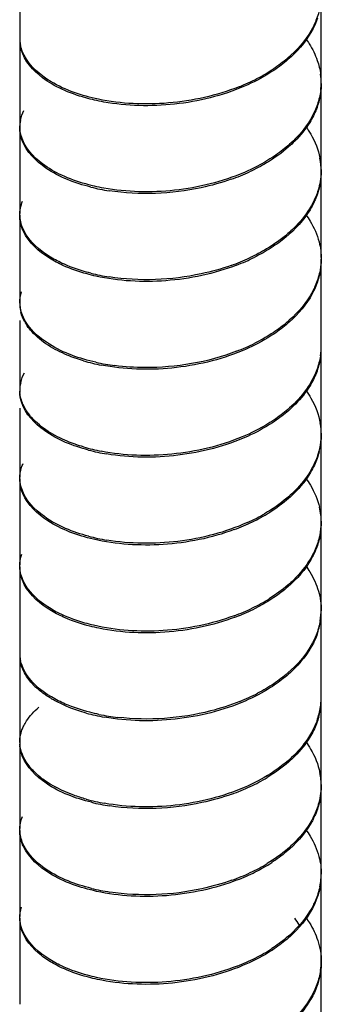
# Model space of a CAD drawing. Units: millimetres. Extents: x -798 to 870, y -300 to 996.
# Drawn here: x 851 to 865, y -108 to -62 of the extents above; entities that cross this region are included whole.
import ezdxf

# ---------------------------------------------------------------- set-up
doc = ezdxf.new("R2010")
doc.units = ezdxf.units.MM
doc.header["$LTSCALE"] = 16.335
doc.layers.get('0').update_dxf_attribs({"linetype": 'CONTINUOUS'})

msp = doc.modelspace()

# ---------------------------------------------------------------- linework, layer by layer
at = {"color": 7, "linetype": 'Continuous'}
for p, q in [((850.948, -59.287), (850.948, -62.976)), ((864.948, -65.018), (864.948, -61.017)), ((850.948, -63.058), (850.948, -67.059)), ((864.948, -69.1), (864.948, -65.099)), ((850.948, -67.141), (850.948, -71.141)), ((864.948, -73.183), (864.948, -69.182)), ((850.948, -71.223), (850.948, -75.224)), ((864.948, -77.265), (864.948, -73.264)), ((850.948, -76.107), (850.948, -79.306)), ((864.948, -81.348), (864.948, -77.347)), ((850.948, -80.182), (850.948, -83.389)), ((864.948, -85.43), (864.948, -81.429)), ((850.948, -83.471), (850.948, -87.471)), ((864.948, -89.513), (864.948, -85.512)), ((850.948, -87.553), (850.948, -91.554)), ((864.948, -93.595), (864.948, -89.594)), ((850.948, -91.636), (850.948, -95.637)), ((864.948, -97.678), (864.948, -93.677)), ((850.948, -95.718), (850.948, -99.719)), ((864.948, -101.76), (864.948, -97.759)), ((850.948, -99.801), (850.948, -103.802)), ((864.948, -105.843), (864.948, -101.842)), ((850.948, -103.883), (850.948, -107.884)), ((864.948, -109.925), (864.948, -105.924))]:
    msp.add_line(p, q, dxfattribs=at)
for centre, radius, start, end in [((852.591, -62.981), 1.642, 179.854, 184.4784), ((852.611, -63.059), 1.662, 179.9661, 188.9504), ((852.601, -62.979), 1.653, 184.4952, 191.7976), ((852.667, -63.049), 1.72, 188.9787, 196.3819), ((858.282, -57.737), 8.026, 297.294, 303.5392), ((857.694, -56.596), 9.31, 291.6652, 297.2915), ((861.781, -65.103), 3.167, 0.0647, 7.8662), ((861.805, -65.02), 3.142, 352.5697, 0.0467), ((852.63, -67.143), 1.681, 168.7562, 179.9271), ((861.767, -69.186), 3.181, 0.073, 11.2719), ((857.45, -60.199), 9.921, 289.5115, 294.8718), ((861.729, -69.172), 3.219, 347.6227, 355.349), ((861.83, -69.182), 3.118, 355.3801, 0.0013), ((856.554, -60.643), 9.552, 256.0209, 261.2683), ((857.587, -64.61), 9.565, 291.0268, 296.5291), ((857.45, -64.2), 9.921, 289.5115, 294.8718), ((861.777, -73.261), 3.171, 350.9962, 359.9327), ((856.554, -64.644), 9.552, 256.0209, 261.2683), ((852.608, -75.224), 1.66, 180.0148, 184.2868), ((852.627, -75.303), 1.678, 180.0832, 187.1404), ((852.63, -75.222), 1.682, 184.2968, 189.6794), ((852.678, -75.296), 1.73, 187.1624, 194.2472), ((853.146, -75.088), 2.244, 209.171, 214.6578), ((857.587, -68.611), 9.565, 291.0268, 296.5291), ((861.777, -77.261), 3.171, 350.9962, 359.9327), ((861.787, -77.344), 3.161, 354.4183, 359.9407), ((856.425, -69.4), 8.946, 253.6556, 259.1219), ((856.626, -68.343), 9.942, 257.5828, 262.7023), ((852.62, -79.388), 1.672, 166.6534, 179.9996), ((852.621, -79.304), 1.672, 180.0745, 184.989), ((861.785, -81.428), 3.163, 359.9683, 9.6957), ((861.784, -81.427), 3.163, 356.3934, 359.9492), ((861.698, -81.418), 3.25, 346.2146, 356.3428), ((856.425, -73.401), 8.946, 253.6556, 259.1219), ((856.52, -73.078), 9.361, 255.2746, 260.588), ((852.607, -83.468), 1.659, 180.0905, 187.7091), ((857.902, -77.447), 8.825, 294.1717, 299.9973), ((858.077, -77.863), 8.447, 295.8088, 301.8166), ((861.749, -85.513), 3.199, 0.0201, 13.0632), ((857.56, -76.803), 9.627, 290.3405, 295.8333), ((861.742, -85.508), 3.205, 349.577, 359.9306), ((856.52, -77.079), 9.361, 255.2746, 260.588), ((852.588, -87.552), 1.64, 180.0528, 184.956), ((852.639, -87.546), 1.691, 184.9849, 192.3828), ((858.077, -81.864), 8.447, 295.8088, 301.8166), ((857.56, -80.804), 9.627, 290.3405, 295.8333), ((857.706, -81.213), 9.268, 291.8755, 297.519), ((861.742, -89.509), 3.205, 349.577, 359.9306), ((861.764, -89.593), 3.183, 352.981, 359.9811), ((861.645, -89.574), 3.304, 341.4369, 352.9076), ((852.588, -91.552), 1.64, 180.0521, 184.7614), ((852.6, -91.632), 1.652, 180.1307, 190.141), ((852.638, -91.547), 1.69, 184.7923, 192.3838), ((852.707, -91.613), 1.761, 190.1471, 196.9779), ((853.87, -90.833), 3.178, 223.4838, 228.1086), ((857.706, -85.214), 9.268, 291.8755, 297.519), ((861.764, -93.594), 3.183, 352.981, 359.9811), ((861.775, -93.678), 3.172, 354.5115, 0.0134), ((861.645, -93.575), 3.304, 341.4369, 352.9076), ((861.706, -93.669), 3.242, 344.7161, 354.4699), ((856.492, -85.44), 9.244, 254.5936, 259.9356), ((856.665, -84.479), 10.14, 258.3966, 263.4552), ((852.577, -95.634), 1.629, 180.0866, 185.5062), ((852.581, -95.72), 1.633, 179.945, 185.5441), ((858.037, -90.041), 8.527, 295.066, 301.0514), ((861.733, -97.764), 3.214, 0.0901, 11.5515), ((857.504, -88.903), 9.784, 289.6335, 295.0638), ((861.788, -97.762), 3.159, 356.1225, 0.0383), ((856.492, -89.441), 9.244, 254.5936, 259.9356), ((861.757, -97.758), 3.19, 348.0513, 356.1026), ((856.584, -89.088), 9.688, 256.2039, 261.3854), ((858.037, -94.042), 8.527, 295.066, 301.0514), ((858.219, -94.452), 8.152, 296.729, 302.9066), ((857.504, -92.904), 9.784, 289.6335, 295.0638), ((857.644, -93.31), 9.431, 291.1515, 296.7266), ((861.762, -101.76), 3.186, 348.0556, 0.0012), ((861.795, -101.844), 3.152, 351.4356, 0.0411), ((856.584, -93.088), 9.688, 256.2039, 261.3854), ((852.605, -103.885), 1.656, 179.9503, 187.6681), ((852.648, -103.878), 1.701, 187.6936, 194.8691), ((860.411, -106.379), 4.141, 31.7021, 37.0922), ((858.219, -98.453), 8.152, 296.729, 302.9066), ((857.644, -97.311), 9.431, 291.1515, 296.7266), ((861.795, -105.845), 3.152, 351.4356, 0.0411)]:
    msp.add_arc(centre, radius, start, end, dxfattribs=at)
for points in [[(864.891, -61.532), (864.849, -61.75), (864.784, -61.965), (864.701, -62.172)], [(851.148, -63.779), (851.074, -63.633), (851.017, -63.477), (850.983, -63.317)], [(863.38, -63.927), (863.17, -64.107), (862.947, -64.274), (862.717, -64.427)], [(863.553, -63.855), (863.353, -64.039), (863.141, -64.211), (862.919, -64.369)], [(864.762, -64.026), (864.835, -64.235), (864.888, -64.451), (864.918, -64.669)], [(864.948, -65.099), (864.948, -65.391), (864.906, -65.685), (864.827, -65.966)], [(854.848, -65.959), (854.566, -65.908), (854.286, -65.844), (854.01, -65.767)], [(864.921, -65.427), (864.893, -65.645), (864.841, -65.862), (864.769, -66.07)], [(864.769, -66.07), (864.695, -66.287), (864.599, -66.497), (864.487, -66.696)], [(864.827, -65.966), (864.766, -66.184), (864.683, -66.396), (864.582, -66.598)], [(850.981, -66.815), (851.012, -66.655), (851.068, -66.498), (851.14, -66.352)], [(851.017, -67.535), (850.972, -67.381), (850.948, -67.219), (850.948, -67.059)], [(851.062, -67.751), (850.989, -67.558), (850.948, -67.348), (850.948, -67.141)], [(863.553, -67.855), (863.353, -68.04), (863.141, -68.212), (862.919, -68.37)], [(862.411, -68.784), (862.156, -68.937), (861.892, -69.075), (861.622, -69.2)], [(864.948, -69.1), (864.948, -69.392), (864.906, -69.686), (864.827, -69.967)], [(854.848, -69.96), (854.566, -69.909), (854.286, -69.845), (854.01, -69.768)], [(864.827, -69.967), (864.766, -70.185), (864.683, -70.397), (864.582, -70.599)], [(864.873, -69.862), (864.826, -70.08), (864.755, -70.294), (864.667, -70.499)], [(850.948, -71.223), (850.948, -71), (850.996, -70.774), (851.08, -70.568)], [(851.062, -71.752), (850.989, -71.559), (850.948, -71.349), (850.948, -71.141)], [(863.3, -72.241), (863.085, -72.419), (862.859, -72.583), (862.625, -72.734)], [(862.625, -72.734), (862.378, -72.893), (862.122, -73.037), (861.859, -73.168)], [(864.844, -72.46), (864.912, -72.721), (864.948, -72.994), (864.948, -73.264)], [(862.411, -72.785), (862.156, -72.937), (861.892, -73.076), (861.622, -73.201)], [(864.948, -73.183), (864.948, -73.411), (864.922, -73.64), (864.873, -73.863)], [(864.873, -73.863), (864.826, -74.081), (864.755, -74.295), (864.667, -74.5)], [(864.909, -73.757), (864.874, -73.975), (864.817, -74.191), (864.74, -74.399)], [(850.949, -75.306), (850.949, -75.13), (850.977, -74.952), (851.031, -74.784)], [(851.119, -75.968), (851.05, -75.821), (850.999, -75.664), (850.972, -75.504)], [(851.186, -76.181), (851.106, -76.037), (851.042, -75.882), (851.002, -75.722)], [(851.503, -76.621), (851.43, -76.539), (851.362, -76.454), (851.3, -76.364)], [(863.3, -76.242), (863.085, -76.42), (862.859, -76.584), (862.625, -76.735)], [(863.477, -76.171), (863.273, -76.354), (863.056, -76.523), (862.831, -76.679)], [(862.625, -76.735), (862.378, -76.894), (862.122, -77.038), (861.859, -77.169)], [(864.909, -77.758), (864.874, -77.976), (864.817, -78.192), (864.74, -78.4)], [(864.933, -77.651), (864.911, -77.869), (864.867, -78.087), (864.803, -78.296)], [(850.993, -79.002), (851.031, -78.842), (851.093, -78.686), (851.171, -78.541)], [(864.74, -78.4), (864.66, -78.616), (864.559, -78.825), (864.442, -79.023)], [(864.803, -78.296), (864.736, -78.514), (864.648, -78.725), (864.542, -78.926)], [(851.041, -79.939), (850.981, -79.763), (850.948, -79.574), (850.948, -79.388)], [(863.477, -80.172), (863.273, -80.355), (863.056, -80.524), (862.831, -80.68)], [(863.645, -80.097), (863.452, -80.285), (863.245, -80.459), (863.029, -80.62)], [(864.948, -81.348), (864.947, -81.668), (864.897, -81.991), (864.803, -82.297)], [(864.803, -82.297), (864.736, -82.514), (864.648, -82.726), (864.542, -82.927)], [(864.854, -82.193), (864.801, -82.411), (864.725, -82.624), (864.631, -82.828)], [(851.041, -83.94), (850.981, -83.764), (850.948, -83.575), (850.948, -83.389)], [(851.093, -84.156), (851.03, -84.008), (850.985, -83.85), (850.963, -83.691)], [(864.947, -85.43), (864.947, -85.687), (864.915, -85.945), (864.854, -86.194)], [(864.854, -86.194), (864.801, -86.412), (864.725, -86.625), (864.631, -86.829)], [(864.894, -86.088), (864.854, -86.306), (864.791, -86.522), (864.709, -86.728)], [(850.948, -87.553), (850.948, -87.356), (850.985, -87.157), (851.052, -86.972)], [(851.093, -88.156), (851.001, -87.942), (850.948, -87.705), (850.948, -87.471)], [(851.155, -88.371), (851.08, -88.225), (851.022, -88.069), (850.987, -87.909)], [(863.4, -88.487), (863.191, -88.668), (862.969, -88.835), (862.74, -88.988)], [(864.816, -88.686), (864.902, -88.98), (864.947, -89.288), (864.947, -89.594)], [(862.74, -88.988), (862.498, -89.15), (862.246, -89.298), (861.988, -89.433)], [(864.894, -90.089), (864.854, -90.307), (864.791, -90.522), (864.709, -90.729)], [(851.155, -92.371), (851.08, -92.226), (851.022, -92.07), (850.987, -91.91)], [(863.4, -92.488), (863.191, -92.669), (862.969, -92.835), (862.74, -92.989)], [(863.572, -92.415), (863.374, -92.6), (863.162, -92.772), (862.941, -92.931)], [(852.024, -93.423), (851.929, -93.352), (851.836, -93.278), (851.748, -93.198)], [(862.74, -92.989), (862.498, -93.151), (862.246, -93.299), (861.988, -93.433)], [(864.777, -94.627), (864.704, -94.844), (864.609, -95.054), (864.498, -95.254)], [(864.833, -94.523), (864.774, -94.741), (864.692, -94.953), (864.592, -95.156)], [(851.069, -96.344), (851.011, -96.195), (850.971, -96.037), (850.956, -95.877)], [(863.572, -96.416), (863.374, -96.601), (863.162, -96.773), (862.941, -96.932)], [(864.947, -97.678), (864.947, -97.962), (864.908, -98.249), (864.833, -98.524)], [(864.833, -98.524), (864.774, -98.742), (864.692, -98.954), (864.592, -99.157)], [(864.878, -98.419), (864.832, -98.637), (864.763, -98.852), (864.675, -99.057)], [(850.948, -99.801), (850.948, -99.583), (850.994, -99.362), (851.074, -99.16)], [(851.069, -100.345), (850.991, -100.147), (850.948, -99.931), (850.948, -99.719)], [(863.32, -100.802), (863.106, -100.98), (862.881, -101.145), (862.648, -101.296)], [(864.838, -101.016), (864.909, -101.285), (864.947, -101.564), (864.947, -101.842)], [(864.878, -102.42), (864.832, -102.638), (864.763, -102.852), (864.675, -103.058)], [(864.912, -102.314), (864.879, -102.532), (864.823, -102.748), (864.748, -102.956)], [(850.948, -103.883), (850.948, -103.712), (850.976, -103.54), (851.027, -103.377)], [(863.496, -104.732), (863.293, -104.915), (863.077, -105.084), (862.853, -105.241)], [(863.32, -104.803), (863.106, -104.981), (862.881, -105.146), (862.648, -105.297)], [(864.783, -104.913), (864.889, -105.238), (864.947, -105.583), (864.948, -105.924)], [(864.948, -105.924), (864.948, -106.237), (864.899, -106.554), (864.809, -106.853)], [(854.765, -106.768), (854.485, -106.715), (854.206, -106.65), (853.933, -106.57)], [(864.912, -106.314), (864.879, -106.533), (864.823, -106.749), (864.748, -106.957)], [(864.748, -106.957), (864.669, -107.173), (864.569, -107.382), (864.453, -107.58)], [(864.809, -106.853), (864.744, -107.071), (864.656, -107.282), (864.552, -107.484)]]:
    msp.add_open_spline(points, degree=3, dxfattribs=at)
for points, knots in [([(864.701, -62.172), (864.636, -62.332), (864.31, -62.995), (863.807, -63.561), (863.38, -63.927)], [0, 0, 0, 0, 0.235102, 1, 1, 1, 1]), ([(864.769, -62.069), (864.714, -62.231), (864.429, -62.899), (863.959, -63.478), (863.553, -63.855)], [0, 0, 0, 0, 0.235764, 1, 1, 1, 1]), ([(864.225, -63.013), (864.283, -63.093), (864.498, -63.41), (864.669, -63.758), (864.762, -64.026)], [0, 0, 0, 0, 0.258634, 1, 1, 1, 1]), ([(854.01, -65.767), (853.631, -65.661), (852.929, -65.408), (851.815, -64.779), (851.17, -64.056), (851.017, -63.534)], [0, 0, 0, 0, 0.306953, 0.576202, 1, 1, 1, 1]), ([(854.598, -65.828), (853.834, -65.669), (852.519, -65.245), (851.414, -64.302), (851.148, -63.779)], [0, 0, 0, 0, 0.571148, 1, 1, 1, 1]), ([(862.919, -64.369), (862.804, -64.451), (862.315, -64.779), (861.789, -65.05), (861.38, -65.227)], [0, 0, 0, 0, 0.241203, 1, 1, 1, 1]), ([(861.131, -65.248), (860.09, -65.663), (857.901, -66.148), (855.662, -66.05), (854.598, -65.828)], [0, 0, 0, 0, 0.507789, 1, 1, 1, 1]), ([(861.38, -65.227), (860.354, -65.668), (858.171, -66.203), (855.927, -66.154), (854.848, -65.959)], [0, 0, 0, 0, 0.504539, 1, 1, 1, 1]), ([(864.487, -66.696), (864.428, -66.8), (864.165, -67.222), (863.831, -67.598), (863.553, -67.855)], [0, 0, 0, 0, 0.239359, 1, 1, 1, 1]), ([(864.582, -66.598), (864.53, -66.703), (864.292, -67.131), (863.98, -67.515), (863.717, -67.779)], [0, 0, 0, 0, 0.239667, 1, 1, 1, 1]), ([(864.226, -67.096), (864.308, -67.21), (864.604, -67.661), (864.809, -68.174), (864.886, -68.564)], [0, 0, 0, 0, 0.26168, 1, 1, 1, 1]), ([(854.01, -69.768), (853.631, -69.661), (852.929, -69.409), (851.815, -68.78), (851.17, -68.057), (851.017, -67.535)], [0, 0, 0, 0, 0.306953, 0.576202, 1, 1, 1, 1]), ([(854.246, -69.912), (853.513, -69.729), (852.264, -69.27), (851.261, -68.276), (851.062, -67.751)], [0, 0, 0, 0, 0.57399, 1, 1, 1, 1]), ([(863.717, -67.779), (863.624, -67.872), (863.222, -68.248), (862.77, -68.569), (862.411, -68.784)], [0, 0, 0, 0, 0.239651, 1, 1, 1, 1]), ([(862.919, -68.37), (862.804, -68.452), (862.315, -68.78), (861.789, -69.051), (861.38, -69.227)], [0, 0, 0, 0, 0.241203, 1, 1, 1, 1]), ([(861.38, -69.227), (860.354, -69.669), (858.171, -70.204), (855.927, -70.155), (854.848, -69.96)], [0, 0, 0, 0, 0.504539, 1, 1, 1, 1]), ([(860.763, -69.551), (860.311, -69.711), (858.474, -70.225), (856.513, -70.303), (855.104, -70.084)], [0, 0, 0, 0, 0.2517, 1, 1, 1, 1]), ([(864.667, -70.499), (864.597, -70.659), (864.255, -71.32), (863.737, -71.879), (863.3, -72.241)], [0, 0, 0, 0, 0.23477, 1, 1, 1, 1]), ([(864.582, -70.599), (864.528, -70.708), (864.282, -71.15), (863.955, -71.546), (863.681, -71.816)], [0, 0, 0, 0, 0.23931, 1, 1, 1, 1]), ([(851.119, -71.967), (851.091, -71.907), (850.994, -71.671), (850.948, -71.413), (850.948, -71.223)], [0, 0, 0, 0, 0.258426, 1, 1, 1, 1]), ([(864.228, -71.182), (864.3, -71.282), (864.562, -71.677), (864.756, -72.12), (864.844, -72.46)], [0, 0, 0, 0, 0.260388, 1, 1, 1, 1]), ([(852.761, -73.377), (852.554, -73.273), (851.87, -72.883), (851.261, -72.276), (851.062, -71.752)], [0, 0, 0, 0, 0.292345, 1, 1, 1, 1]), ([(863.681, -71.816), (863.589, -71.906), (863.197, -72.267), (862.759, -72.577), (862.411, -72.785)], [0, 0, 0, 0, 0.240014, 1, 1, 1, 1]), ([(852.954, -73.55), (852.738, -73.452), (852.019, -73.076), (851.364, -72.491), (851.119, -71.967)], [0, 0, 0, 0, 0.291719, 1, 1, 1, 1]), ([(854.246, -73.913), (854.111, -73.879), (853.603, -73.739), (853.108, -73.55), (852.761, -73.377)], [0, 0, 0, 0, 0.26427, 1, 1, 1, 1]), ([(854.489, -74.052), (854.35, -74.021), (853.827, -73.892), (853.315, -73.715), (852.954, -73.55)], [0, 0, 0, 0, 0.263457, 1, 1, 1, 1]), ([(861.019, -73.539), (859.971, -73.943), (857.781, -74.404), (855.545, -74.286), (854.489, -74.052)], [0, 0, 0, 0, 0.509244, 1, 1, 1, 1]), ([(860.763, -73.552), (860.311, -73.712), (858.474, -74.225), (856.513, -74.303), (855.104, -74.085)], [0, 0, 0, 0, 0.2517, 1, 1, 1, 1]), ([(864.667, -74.5), (864.597, -74.66), (864.255, -75.321), (863.737, -75.88), (863.3, -76.242)], [0, 0, 0, 0, 0.23477, 1, 1, 1, 1]), ([(864.74, -74.399), (864.681, -74.56), (864.378, -75.226), (863.893, -75.799), (863.477, -76.171)], [0, 0, 0, 0, 0.235355, 1, 1, 1, 1]), ([(854.489, -78.053), (853.733, -77.885), (852.439, -77.45), (851.364, -76.492), (851.119, -75.968)], [0, 0, 0, 0, 0.572332, 1, 1, 1, 1]), ([(853.907, -77.985), (853.653, -77.91), (852.78, -77.607), (851.943, -77.115), (851.503, -76.621)], [0, 0, 0, 0, 0.286059, 1, 1, 1, 1]), ([(862.831, -76.679), (862.713, -76.76), (862.216, -77.082), (861.684, -77.348), (861.27, -77.521)], [0, 0, 0, 0, 0.241427, 1, 1, 1, 1]), ([(861.27, -77.521), (860.237, -77.951), (858.051, -78.463), (855.809, -78.393), (854.736, -78.186)], [0, 0, 0, 0, 0.505973, 1, 1, 1, 1]), ([(861.019, -77.54), (859.675, -78.058), (857.733, -78.385), (855.827, -78.265), (855.364, -78.205)], [0, 0, 0, 0, 0.754987, 1, 1, 1, 1]), ([(864.442, -79.023), (864.38, -79.126), (864.105, -79.545), (863.761, -79.918), (863.477, -80.172)], [0, 0, 0, 0, 0.239282, 1, 1, 1, 1]), ([(864.542, -78.926), (864.487, -79.03), (864.237, -79.456), (863.914, -79.836), (863.645, -80.097)], [0, 0, 0, 0, 0.239536, 1, 1, 1, 1]), ([(851.186, -80.182), (851.154, -80.124), (851.039, -79.894), (850.972, -79.639), (850.955, -79.45)], [0, 0, 0, 0, 0.259467, 1, 1, 1, 1]), ([(864.225, -79.343), (864.312, -79.464), (864.622, -79.938), (864.832, -80.483), (864.902, -80.895)], [0, 0, 0, 0, 0.262153, 1, 1, 1, 1]), ([(854.141, -82.132), (853.418, -81.942), (852.189, -81.474), (851.22, -80.463), (851.041, -79.939)], [0, 0, 0, 0, 0.574588, 1, 1, 1, 1]), ([(851.503, -80.622), (851.471, -80.587), (851.354, -80.449), (851.251, -80.299), (851.186, -80.182)], [0, 0, 0, 0, 0.260314, 1, 1, 1, 1]), ([(853.907, -81.986), (853.653, -81.911), (852.78, -81.608), (851.943, -81.116), (851.503, -80.622)], [0, 0, 0, 0, 0.286059, 1, 1, 1, 1]), ([(862.831, -80.68), (862.713, -80.761), (862.216, -81.083), (861.684, -81.349), (861.27, -81.522)], [0, 0, 0, 0, 0.241427, 1, 1, 1, 1]), ([(863.029, -80.62), (862.916, -80.704), (862.437, -81.037), (861.919, -81.315), (861.515, -81.497)], [0, 0, 0, 0, 0.240967, 1, 1, 1, 1]), ([(861.27, -81.522), (860.237, -81.952), (858.051, -82.464), (855.809, -82.394), (854.736, -82.187)], [0, 0, 0, 0, 0.505973, 1, 1, 1, 1]), ([(861.515, -81.497), (860.5, -81.954), (858.321, -82.516), (856.076, -82.495), (854.99, -82.314)], [0, 0, 0, 0, 0.502738, 1, 1, 1, 1]), ([(850.948, -83.471), (850.948, -83.289), (850.99, -83.042), (851.08, -82.814), (851.106, -82.756)], [0, 0, 0, 0, 0.742075, 1, 1, 1, 1]), ([(864.542, -82.927), (864.487, -83.031), (864.237, -83.457), (863.914, -83.837), (863.645, -84.098)], [0, 0, 0, 0, 0.239536, 1, 1, 1, 1]), ([(864.631, -82.828), (864.577, -82.945), (864.326, -83.421), (863.983, -83.845), (863.692, -84.134)], [0, 0, 0, 0, 0.238814, 1, 1, 1, 1]), ([(864.226, -83.428), (864.303, -83.534), (864.58, -83.954), (864.781, -84.428), (864.865, -84.79)], [0, 0, 0, 0, 0.260963, 1, 1, 1, 1]), ([(854.141, -86.133), (853.418, -85.942), (852.189, -85.475), (851.22, -84.464), (851.041, -83.94)], [0, 0, 0, 0, 0.574588, 1, 1, 1, 1]), ([(854.38, -86.274), (853.635, -86.1), (852.361, -85.654), (851.317, -84.68), (851.093, -84.156)], [0, 0, 0, 0, 0.57312, 1, 1, 1, 1]), ([(863.645, -84.098), (863.55, -84.19), (863.139, -84.562), (862.678, -84.878), (862.314, -85.089)], [0, 0, 0, 0, 0.239667, 1, 1, 1, 1]), ([(863.692, -84.134), (863.608, -84.217), (863.248, -84.552), (862.848, -84.843), (862.53, -85.041)], [0, 0, 0, 0, 0.240534, 1, 1, 1, 1]), ([(861.515, -85.498), (860.5, -85.955), (858.321, -86.517), (856.076, -86.496), (854.99, -86.315)], [0, 0, 0, 0, 0.502738, 1, 1, 1, 1]), ([(860.906, -85.829), (859.852, -86.221), (857.661, -86.66), (855.429, -86.52), (854.38, -86.274)], [0, 0, 0, 0, 0.510723, 1, 1, 1, 1]), ([(864.709, -86.728), (864.645, -86.889), (864.324, -87.552), (863.825, -88.119), (863.4, -88.487)], [0, 0, 0, 0, 0.235146, 1, 1, 1, 1]), ([(864.631, -86.829), (864.575, -86.949), (864.315, -87.441), (863.957, -87.877), (863.654, -88.172)], [0, 0, 0, 0, 0.238447, 1, 1, 1, 1]), ([(864.226, -87.51), (864.293, -87.603), (864.537, -87.968), (864.724, -88.374), (864.816, -88.686)], [0, 0, 0, 0, 0.25972, 1, 1, 1, 1]), ([(852.867, -89.759), (852.655, -89.658), (851.953, -89.275), (851.317, -88.681), (851.093, -88.156)], [0, 0, 0, 0, 0.291918, 1, 1, 1, 1]), ([(863.654, -88.172), (863.572, -88.252), (863.222, -88.573), (862.836, -88.852), (862.53, -89.042)], [0, 0, 0, 0, 0.240913, 1, 1, 1, 1]), ([(853.065, -89.93), (852.843, -89.834), (852.106, -89.466), (851.425, -88.893), (851.155, -88.371)], [0, 0, 0, 0, 0.291138, 1, 1, 1, 1]), ([(854.38, -90.275), (854.243, -90.243), (853.727, -90.109), (853.222, -89.927), (852.867, -89.759)], [0, 0, 0, 0, 0.263822, 1, 1, 1, 1]), ([(854.626, -90.411), (854.485, -90.382), (853.954, -90.26), (853.434, -90.089), (853.065, -89.93)], [0, 0, 0, 0, 0.263011, 1, 1, 1, 1]), ([(860.906, -89.83), (859.852, -90.222), (857.661, -90.661), (855.429, -90.521), (854.38, -90.275)], [0, 0, 0, 0, 0.510723, 1, 1, 1, 1]), ([(861.159, -89.814), (860.12, -90.232), (857.931, -90.722), (855.691, -90.631), (854.626, -90.411)], [0, 0, 0, 0, 0.50744, 1, 1, 1, 1]), ([(864.709, -90.729), (864.645, -90.889), (864.324, -91.553), (863.825, -92.12), (863.4, -92.488)], [0, 0, 0, 0, 0.235146, 1, 1, 1, 1]), ([(864.777, -90.626), (864.723, -90.788), (864.442, -91.457), (863.976, -92.037), (863.572, -92.415)], [0, 0, 0, 0, 0.235826, 1, 1, 1, 1]), ([(851.565, -93.02), (851.5, -92.951), (851.272, -92.687), (851.097, -92.372), (851.023, -92.127)], [0, 0, 0, 0, 0.267853, 1, 1, 1, 1]), ([(853.065, -93.931), (852.843, -93.835), (852.106, -93.467), (851.425, -92.894), (851.155, -92.371)], [0, 0, 0, 0, 0.291138, 1, 1, 1, 1]), ([(862.941, -92.931), (862.826, -93.013), (862.339, -93.342), (861.816, -93.615), (861.407, -93.793)], [0, 0, 0, 0, 0.241243, 1, 1, 1, 1]), ([(852.596, -93.785), (852.545, -93.757), (852.348, -93.646), (852.158, -93.522), (852.024, -93.423)], [0, 0, 0, 0, 0.259493, 1, 1, 1, 1]), ([(854.036, -94.352), (853.904, -94.315), (853.41, -94.166), (852.93, -93.966), (852.596, -93.785)], [0, 0, 0, 0, 0.264896, 1, 1, 1, 1]), ([(851.133, -94.945), (851.171, -94.867), (851.354, -94.543), (851.614, -94.267), (851.832, -94.083)], [0, 0, 0, 0, 0.232196, 1, 1, 1, 1]), ([(854.626, -94.412), (854.485, -94.383), (853.954, -94.261), (853.434, -94.09), (853.065, -93.931)], [0, 0, 0, 0, 0.263011, 1, 1, 1, 1]), ([(861.407, -93.793), (860.384, -94.238), (858.201, -94.778), (855.957, -94.735), (854.876, -94.542)], [0, 0, 0, 0, 0.504216, 1, 1, 1, 1]), ([(861.159, -93.815), (860.719, -93.992), (858.898, -94.576), (856.935, -94.717), (855.51, -94.553)], [0, 0, 0, 0, 0.248575, 1, 1, 1, 1]), ([(850.948, -95.718), (850.948, -95.521), (850.999, -95.252), (851.103, -95.007), (851.133, -94.945)], [0, 0, 0, 0, 0.740913, 1, 1, 1, 1]), ([(864.592, -95.156), (864.539, -95.263), (864.299, -95.7), (863.981, -96.093), (863.713, -96.361)], [0, 0, 0, 0, 0.239594, 1, 1, 1, 1]), ([(864.498, -95.254), (864.44, -95.358), (864.179, -95.781), (863.848, -96.158), (863.572, -96.416)], [0, 0, 0, 0, 0.239493, 1, 1, 1, 1]), ([(851.565, -97.02), (851.478, -96.929), (851.182, -96.575), (850.987, -96.125), (850.955, -95.79)], [0, 0, 0, 0, 0.273149, 1, 1, 1, 1]), ([(864.225, -95.674), (864.307, -95.787), (864.599, -96.231), (864.804, -96.736), (864.882, -97.121)], [0, 0, 0, 0, 0.261622, 1, 1, 1, 1]), ([(854.273, -98.496), (853.538, -98.315), (852.283, -97.859), (851.273, -96.868), (851.069, -96.344)], [0, 0, 0, 0, 0.573827, 1, 1, 1, 1]), ([(863.713, -96.361), (863.622, -96.452), (863.228, -96.82), (862.786, -97.135), (862.435, -97.347)], [0, 0, 0, 0, 0.239769, 1, 1, 1, 1]), ([(862.941, -96.932), (862.826, -97.014), (862.339, -97.343), (861.816, -97.616), (861.407, -97.793)], [0, 0, 0, 0, 0.241243, 1, 1, 1, 1]), ([(852.024, -97.424), (851.981, -97.392), (851.82, -97.267), (851.668, -97.13), (851.565, -97.02)], [0, 0, 0, 0, 0.260757, 1, 1, 1, 1]), ([(854.036, -98.353), (853.84, -98.298), (853.134, -98.075), (852.456, -97.744), (852.024, -97.424)], [0, 0, 0, 0, 0.27444, 1, 1, 1, 1]), ([(861.407, -97.793), (860.384, -98.239), (858.201, -98.778), (855.957, -98.736), (854.876, -98.543)], [0, 0, 0, 0, 0.504216, 1, 1, 1, 1]), ([(860.792, -98.118), (860.341, -98.28), (858.505, -98.799), (856.543, -98.881), (855.132, -98.666)], [0, 0, 0, 0, 0.251514, 1, 1, 1, 1]), ([(864.675, -99.057), (864.607, -99.217), (864.268, -99.878), (863.755, -100.439), (863.32, -100.802)], [0, 0, 0, 0, 0.234922, 1, 1, 1, 1]), ([(864.592, -99.157), (864.538, -99.268), (864.288, -99.72), (863.956, -100.124), (863.676, -100.399)], [0, 0, 0, 0, 0.239234, 1, 1, 1, 1]), ([(851.126, -100.559), (851.097, -100.498), (850.996, -100.258), (850.948, -99.994), (850.948, -99.801)], [0, 0, 0, 0, 0.258886, 1, 1, 1, 1]), ([(864.228, -99.76), (864.299, -99.859), (864.558, -100.248), (864.75, -100.683), (864.838, -101.016)], [0, 0, 0, 0, 0.260358, 1, 1, 1, 1]), ([(854.273, -102.497), (853.538, -102.316), (852.283, -101.86), (851.273, -100.869), (851.069, -100.345)], [0, 0, 0, 0, 0.573827, 1, 1, 1, 1]), ([(854.516, -102.635), (853.758, -102.47), (852.459, -102.037), (851.376, -101.083), (851.126, -100.559)], [0, 0, 0, 0, 0.572125, 1, 1, 1, 1]), ([(863.676, -100.399), (863.586, -100.486), (863.202, -100.839), (862.774, -101.143), (862.435, -101.348)], [0, 0, 0, 0, 0.240148, 1, 1, 1, 1]), ([(861.047, -102.105), (860.001, -102.512), (857.811, -102.979), (855.575, -102.866), (854.516, -102.635)], [0, 0, 0, 0, 0.508885, 1, 1, 1, 1]), ([(860.792, -102.119), (860.341, -102.281), (858.505, -102.799), (856.543, -102.882), (855.132, -102.667)], [0, 0, 0, 0, 0.251514, 1, 1, 1, 1]), ([(864.675, -103.058), (864.607, -103.218), (864.268, -103.878), (863.755, -104.44), (863.32, -104.803)], [0, 0, 0, 0, 0.234922, 1, 1, 1, 1]), ([(864.748, -102.956), (864.689, -103.117), (864.391, -103.784), (863.91, -104.359), (863.496, -104.732)], [0, 0, 0, 0, 0.235523, 1, 1, 1, 1]), ([(851.126, -104.56), (851.097, -104.499), (850.996, -104.259), (850.948, -103.995), (850.948, -103.802)], [0, 0, 0, 0, 0.258886, 1, 1, 1, 1]), ([(864.225, -103.839), (864.287, -103.923), (864.513, -104.259), (864.69, -104.628), (864.783, -104.913)], [0, 0, 0, 0, 0.259088, 1, 1, 1, 1]), ([(852.516, -105.989), (852.322, -105.879), (851.686, -105.471), (851.143, -104.835), (851.005, -104.314)], [0, 0, 0, 0, 0.292645, 1, 1, 1, 1]), ([(852.976, -106.139), (852.759, -106.041), (852.036, -105.667), (851.376, -105.084), (851.126, -104.56)], [0, 0, 0, 0, 0.291616, 1, 1, 1, 1]), ([(862.853, -105.241), (862.736, -105.323), (862.241, -105.646), (861.711, -105.913), (861.297, -106.087)], [0, 0, 0, 0, 0.24136, 1, 1, 1, 1]), ([(853.933, -106.57), (853.803, -106.532), (853.316, -106.377), (852.843, -106.173), (852.516, -105.989)], [0, 0, 0, 0, 0.265344, 1, 1, 1, 1]), ([(854.516, -106.636), (854.377, -106.606), (853.852, -106.479), (853.339, -106.302), (852.976, -106.139)], [0, 0, 0, 0, 0.263503, 1, 1, 1, 1]), ([(861.047, -106.106), (860.001, -106.513), (857.811, -106.98), (855.575, -106.867), (854.516, -106.636)], [0, 0, 0, 0, 0.508885, 1, 1, 1, 1]), ([(861.297, -106.087), (860.266, -106.52), (858.081, -107.038), (855.838, -106.973), (854.765, -106.768)], [0, 0, 0, 0, 0.50562, 1, 1, 1, 1]), ([(864.552, -107.484), (864.497, -107.588), (864.251, -108.014), (863.931, -108.396), (863.663, -108.657)], [0, 0, 0, 0, 0.239551, 1, 1, 1, 1]), ([(864.453, -107.58), (864.392, -107.684), (864.121, -108.104), (863.779, -108.478), (863.496, -108.732)], [0, 0, 0, 0, 0.239282, 1, 1, 1, 1])]:
    msp.add_open_spline(points, degree=3, knots=knots, dxfattribs=at)

doc.saveas('drawing.dxf')
